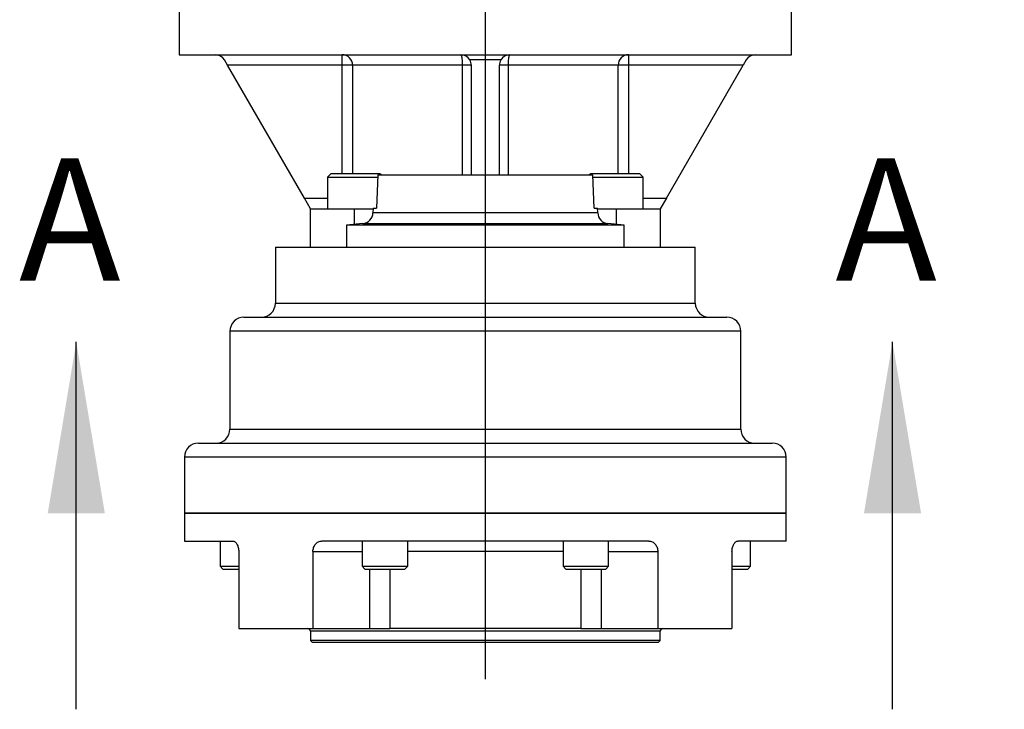
# Model space of a CAD drawing. Units: millimetres. Extents: x 0 to 594, y 0 to 420.
# Drawn here: x 337 to 394, y 107 to 146 of the extents above; entities that cross this region are included whole.
import ezdxf
from ezdxf.enums import TextEntityAlignment as Align
from ezdxf.lldxf.tags import DXFTag

# ---------------------------------------------------------------- set-up
doc = ezdxf.new("R2010")
doc.units = ezdxf.units.MM
for name, color, linetype in [('Default', 7, 'Continuous'), ('DV3_Default', 7, 'Continuous'), ('GB-IS3-GCASE', 7, 'Continuous'), ('GB-IS3-INDPLATE', 7, 'Continuous'), ('GB-IS3-INFLG_F14', 7, 'Continuous'), ('GB-IS3-OUTFLG_F1', 7, 'Continuous')]:
    doc.layers.add(name, color=color, linetype=linetype)
doc.styles.add('SEACAD_Arial', font='arial.ttf')
tags = doc.linetypes.add('CENTER2', pattern=[28.575, 19.05, -3.175, 3.175, -3.175]).pattern_tags.tags
tags[10:11] = [DXFTag(74, 4), DXFTag(75, 0), DXFTag(340, '0'), DXFTag(46, 0.0), DXFTag(50, 0.0), DXFTag(44, 0.0), DXFTag(45, 0.0)]
tags[8:9] = [DXFTag(74, 4), DXFTag(75, 0), DXFTag(340, '0'), DXFTag(46, 0.0), DXFTag(50, 0.0), DXFTag(44, 0.0), DXFTag(45, 0.0)]
tags[6:7] = [DXFTag(74, 4), DXFTag(75, 0), DXFTag(340, '0'), DXFTag(46, 0.0), DXFTag(50, 0.0), DXFTag(44, 0.0), DXFTag(45, 0.0)]
tags[4:5] = [DXFTag(74, 4), DXFTag(75, 0), DXFTag(340, '0'), DXFTag(46, 0.0), DXFTag(50, 0.0), DXFTag(44, 0.0), DXFTag(45, 0.0)]
doc.dimstyles.new('ISO-InstDr', dxfattribs={"dimtxt": 3.2, "dimasz": 4.48, "dimexe": 1.6, "dimexo": 1.6, "dimgap": 0.8, "dimtad": 1, "dimdec": 0, "dimlfac": 5, "dimzin": 0, "dimdsep": 46, "dimtxsty": 'SEACAD_Arial', "dimblk1": '_SE_FILLED', "dimblk2": '_SE_FILLED', "dimsah": 1, "dimcen": 1.6, "dimadec": 0, "dimazin": 0, "dimtfac": 0.5, "dimtofl": 0, "dimtmove": 0, "dimatfit": 3, "dimfxl": 1, "dimtzin": 0, "dimarcsym": 0})

# ---------------------------------------------------------------- blocks, each defined once
blk = doc.blocks.new('SE5')
at = {"layer": 'DV3_Default', "color": 7, "linetype": 'CENTER2'}
blk.add_line((364.092, 108.78), (364.092, 212.179), dxfattribs=at)
at = {"layer": 'GB-IS3-GCASE', "color": 7, "linetype": 'Continuous'}
for p, q in [((352.092, 133.469), (376.092, 133.469)), ((352.092, 133.469), (352.092, 130.269)), ((376.092, 130.269), (376.092, 133.469)), ((352.092, 130.269), (376.092, 130.269)), ((350.292, 129.469), (377.892, 129.469)), ((378.692, 128.669), (349.492, 128.669)), ((349.492, 128.669), (349.492, 123.069)), ((378.692, 123.069), (378.692, 128.669)), ((349.492, 123.069), (378.692, 123.069)), ((347.692, 122.269), (380.492, 122.269)), ((381.292, 121.469), (346.892, 121.469)), ((346.892, 121.469), (346.892, 118.269)), ((381.292, 118.269), (381.292, 121.469)), ((381.292, 118.269), (346.892, 118.269))]:
    blk.add_line(p, q, dxfattribs=at)
for centre, start, end in [((351.292, 130.269), 270, 0), ((376.892, 130.269), 180, 270), ((350.292, 128.669), 90, 180), ((377.892, 128.669), 0, 90), ((348.692, 123.069), 270, 0), ((379.492, 123.069), 180, 270), ((347.692, 121.469), 90, 180), ((380.492, 121.469), 0, 90)]:
    blk.add_arc(centre, 0.8, start, end, dxfattribs=at)
at = {"layer": 'GB-IS3-INDPLATE', "color": 7, "linetype": 'Continuous'}
for p, q in [((357.944, 137.599), (357.875, 135.694)), ((357.944, 137.599), (370.241, 137.599)), ((370.309, 135.694), (370.241, 137.599)), ((357.676, 135.694), (357.667, 135.431)), ((357.676, 135.694), (357.875, 135.694)), ((370.309, 135.694), (370.509, 135.694)), ((370.518, 135.431), (370.509, 135.694)), ((370.518, 135.431), (357.667, 135.431)), ((357.087, 134.821), (356.155, 134.739)), ((372.03, 134.739), (356.155, 134.739)), ((356.155, 134.739), (356.155, 133.469)), ((357.087, 134.821), (371.097, 134.821)), ((372.03, 134.739), (371.097, 134.821)), ((372.03, 133.469), (372.03, 134.739))]:
    blk.add_line(p, q, dxfattribs=at)
for centre, start, end in [((357.032, 135.453), 275, 358), ((371.153, 135.453), 182, 265)]:
    blk.add_arc(centre, 0.635, start, end, dxfattribs=at)
at = {"layer": 'GB-IS3-INFLG_F14', "color": 7, "linetype": 'Continuous'}
for p, q in [((346.592, 147.474), (346.592, 144.474)), ((381.592, 144.474), (381.592, 147.474)), ((346.592, 144.474), (381.592, 144.474)), ((349.355, 143.874), (349.182, 144.174)), ((355.911, 143.874), (355.911, 144.474)), ((364.973, 144.174), (363.212, 144.174)), ((372.273, 144.474), (372.273, 143.874)), ((379.003, 144.174), (378.829, 143.874)), ((353.746, 136.269), (349.355, 143.874)), ((355.911, 143.874), (349.355, 143.874)), ((355.911, 137.669), (355.911, 143.874)), ((356.503, 143.874), (355.911, 143.874)), ((356.503, 143.874), (356.503, 137.669)), ((362.794, 143.874), (356.503, 143.874)), ((362.794, 137.599), (362.794, 143.874)), ((363.292, 143.874), (362.794, 143.874)), ((363.292, 137.599), (363.292, 143.874)), ((364.892, 137.599), (364.892, 143.874)), ((365.391, 143.874), (364.892, 143.874)), ((365.391, 143.874), (365.391, 137.599)), ((371.682, 143.874), (365.391, 143.874)), ((372.273, 143.874), (371.682, 143.874)), ((371.682, 137.669), (371.682, 143.874)), ((372.273, 143.874), (372.273, 137.669)), ((378.829, 143.874), (372.273, 143.874)), ((374.439, 136.269), (378.829, 143.874)), ((355.268, 137.669), (355.068, 137.469)), ((355.068, 137.469), (357.965, 137.469)), ((355.068, 137.469), (355.068, 135.669)), ((358.068, 137.669), (355.268, 137.669)), ((358.138, 137.599), (358.068, 137.669)), ((370.117, 137.669), (370.047, 137.599)), ((372.917, 137.669), (370.117, 137.669)), ((370.23, 137.469), (373.117, 137.469)), ((373.117, 137.469), (372.917, 137.669)), ((373.117, 135.669), (373.117, 137.469)), ((353.746, 136.269), (355.068, 136.269)), ((354.092, 135.669), (353.746, 136.269)), ((373.117, 136.269), (374.439, 136.269)), ((374.439, 136.269), (374.092, 135.669)), ((354.092, 133.469), (354.092, 135.669)), ((354.092, 135.669), (356.592, 135.669)), ((356.592, 135.669), (357.675, 135.669)), ((356.592, 135.669), (356.592, 134.777)), ((370.51, 135.669), (371.592, 135.669)), ((371.592, 134.777), (371.592, 135.669)), ((371.592, 135.669), (374.092, 135.669)), ((374.092, 135.669), (374.092, 133.469))]:
    blk.add_line(p, q, dxfattribs=at)
for centre, start, end in [((348.662, 143.874), 30, 90), ((362.692, 143.874), 30, 90), ((362.692, 143.874), 0, 30), ((365.492, 143.874), 150, 180), ((365.492, 143.874), 90, 150), ((379.522, 143.874), 90, 150)]:
    blk.add_arc(centre, 0.6, start, end, dxfattribs=at)
for centre, ratio, start_param, end_param in [((355.911, 143.874), 0.985672, 4.712389, 6.283185), ((362.692, 143.874), 0.168675, 4.712389, 6.283185), ((365.492, 143.874), 0.168675, 0, 1.570796), ((372.273, 143.874), 0.985672, 0, 1.570796)]:
    blk.add_ellipse(centre, major_axis=(0, 0.6), ratio=ratio, start_param=start_param, end_param=end_param, dxfattribs=at)
at = {"layer": 'GB-IS3-OUTFLG_F1', "color": 7, "linetype": 'Continuous'}
for p, q in [((346.892, 118.269), (381.292, 118.269)), ((346.892, 118.269), (346.892, 116.669)), ((381.292, 116.669), (381.292, 118.269)), ((346.892, 116.669), (349.654, 116.669)), ((348.934, 116.669), (348.934, 115.229)), ((373.44, 116.669), (354.745, 116.669)), ((357.052, 116.669), (357.052, 115.229)), ((359.652, 115.229), (359.652, 116.669)), ((368.533, 116.669), (368.533, 115.229)), ((371.133, 115.229), (371.133, 116.669)), ((381.292, 116.669), (378.531, 116.669)), ((379.251, 115.229), (379.251, 116.669)), ((349.995, 116.069), (349.995, 111.669)), ((354.238, 116.069), (357.052, 116.069)), ((354.238, 116.069), (354.238, 111.669)), ((368.533, 116.069), (359.652, 116.069)), ((371.133, 116.069), (373.947, 116.069)), ((373.947, 116.069), (373.947, 111.669)), ((378.189, 116.069), (378.189, 111.669)), ((348.934, 115.229), (349.995, 115.229)), ((348.934, 115.229), (349.094, 115.069)), ((349.094, 115.069), (349.995, 115.069)), ((357.052, 115.229), (359.652, 115.229)), ((357.052, 115.229), (357.212, 115.069)), ((357.212, 115.069), (359.492, 115.069)), ((357.467, 115.069), (357.467, 111.669)), ((358.63, 115.069), (358.63, 111.669)), ((359.492, 115.069), (359.652, 115.229)), ((368.533, 115.229), (371.133, 115.229)), ((368.533, 115.229), (368.693, 115.069)), ((368.693, 115.069), (370.973, 115.069)), ((369.555, 115.069), (369.555, 111.669)), ((370.717, 115.069), (370.717, 111.669)), ((370.973, 115.069), (371.133, 115.229)), ((378.189, 115.229), (379.251, 115.229)), ((378.189, 115.069), (379.091, 115.069)), ((379.091, 115.069), (379.251, 115.229)), ((349.995, 111.669), (354.238, 111.669)), ((374.092, 111.519), (354.092, 111.519)), ((354.092, 111.519), (354.092, 110.989)), ((354.238, 111.669), (357.467, 111.669)), ((357.467, 111.669), (358.63, 111.669)), ((369.555, 111.669), (358.63, 111.669)), ((369.555, 111.669), (370.717, 111.669)), ((370.717, 111.669), (373.947, 111.669)), ((373.947, 111.669), (378.189, 111.669)), ((374.092, 110.989), (374.092, 111.519)), ((374.092, 110.989), (354.092, 110.989)), ((354.092, 110.989), (354.212, 110.869)), ((373.972, 110.869), (374.092, 110.989)), ((373.972, 110.869), (354.212, 110.869))]:
    blk.add_line(p, q, dxfattribs=at)
for centre, start, end in [((353.942, 111.519), 0, 90), ((374.242, 111.519), 90, 180)]:
    blk.add_arc(centre, 0.15, start, end, dxfattribs=at)
for points, knots in [([(349.654, 116.669), (349.676, 116.669), (349.697, 116.665), (349.74, 116.65), (349.761, 116.639), (349.802, 116.61), (349.821, 116.591), (349.859, 116.548), (349.876, 116.523), (349.908, 116.468), (349.923, 116.438), (349.948, 116.373), (349.959, 116.337), (349.986, 116.229), (349.995, 116.149), (349.995, 116.069)], [0, 0, 0, 0, 0.125, 0.125, 0.25, 0.25, 0.375, 0.375, 0.5, 0.5, 0.625, 0.625, 0.75, 0.75, 1, 1, 1, 1]), ([(354.238, 116.069), (354.238, 116.109), (354.241, 116.148), (354.254, 116.226), (354.264, 116.264), (354.289, 116.337), (354.305, 116.372), (354.342, 116.437), (354.363, 116.468), (354.433, 116.55), (354.49, 116.595), (354.581, 116.639), (354.613, 116.65), (354.678, 116.665), (354.712, 116.669), (354.745, 116.669)], [0, 0, 0, 0, 0.125, 0.125, 0.25, 0.25, 0.375, 0.375, 0.5, 0.5, 0.75, 0.75, 0.875, 0.875, 1, 1, 1, 1]), ([(373.44, 116.669), (373.473, 116.669), (373.506, 116.665), (373.571, 116.65), (373.603, 116.639), (373.664, 116.61), (373.693, 116.591), (373.748, 116.548), (373.774, 116.523), (373.821, 116.468), (373.842, 116.438), (373.879, 116.373), (373.895, 116.337), (373.933, 116.229), (373.947, 116.149), (373.947, 116.069)], [0, 0, 0, 0, 0.125, 0.125, 0.25, 0.25, 0.375, 0.375, 0.5, 0.5, 0.625, 0.625, 0.75, 0.75, 1, 1, 1, 1]), ([(378.189, 116.069), (378.189, 116.109), (378.192, 116.148), (378.201, 116.226), (378.208, 116.264), (378.225, 116.337), (378.236, 116.372), (378.262, 116.437), (378.276, 116.468), (378.324, 116.55), (378.362, 116.595), (378.423, 116.639), (378.444, 116.65), (378.487, 116.665), (378.509, 116.669), (378.531, 116.669)], [0, 0, 0, 0, 0.125, 0.125, 0.25, 0.25, 0.375, 0.375, 0.5, 0.5, 0.75, 0.75, 0.875, 0.875, 1, 1, 1, 1])]:
    blk.add_open_spline(points, degree=3, knots=knots, dxfattribs=at)
blk = doc.blocks.new('DMBLK849')
at = {"layer": 'Default', "linetype": 'Continuous'}
for points in [[(424.131, 156.954), (422.638, 156.954), (423.385, 152.474)], [(424.131, 142.994), (423.385, 147.474), (422.638, 142.994)]]:
    blk.add_hatch(color=7, dxfattribs=at).paths.add_polyline_path(points)
at = {"layer": 'Default', "color": 7, "linetype": 'Continuous'}
for p, q in [((423.385, 161.434), (423.385, 152.474)), ((383.592, 152.474), (424.985, 152.474)), ((383.192, 147.474), (424.985, 147.474)), ((423.385, 147.474), (423.385, 125.109))]:
    blk.add_line(p, q, dxfattribs=at)
at = {"layer": 'Default', "color": 7, "linetype": 'Continuous', "style": 'SEACAD_Arial'}
for s, p in [(')', (419.385, 141.255)), ('0.98"', (419.385, 129.289)), ('25', (415.545, 129.289)), ('(', (419.385, 126.229))]:
    blk.add_text(s, height=3.2, rotation=90, dxfattribs=at).set_placement(p, align=Align.TOP_LEFT)
blk = doc.blocks.new('_SE_FILLED')
at = {"color": 0}
blk.add_line((0, 0), (-1, 0), dxfattribs=at)
blk.add_solid([(0, 0), (-1, -0.1665), (-1, 0.1665), (0, 0)], dxfattribs=at)
blk = doc.blocks.new('SE8')
at = {"color": 7, "linetype": 'Continuous', "style": 'SEACAD_Arial'}
blk.add_text('A', height=7, dxfattribs=at).set_placement((337.437, 138.551), align=Align.TOP_LEFT)
blk = doc.blocks.new('SE9')
at = {"color": 7, "linetype": 'Continuous', "style": 'SEACAD_Arial'}
blk.add_text('A', height=7, dxfattribs=at).set_placement((384.095, 138.551), align=Align.TOP_LEFT)
blk = doc.blocks.new('SEANNOT_GROUP116')
at = {"linetype": 'Continuous'}
blk.add_hatch(color=7, dxfattribs=at).paths.add_polyline_path([(342.342, 118.251), (340.709, 128.051), (339.075, 118.251)])
at = {"color": 7, "linetype": 'Continuous'}
blk.add_lwpolyline([(340.709, 107.051), (340.709, 128.051)], dxfattribs=at)
blk = doc.blocks.new('SEANNOT_GROUP117')
at = {"linetype": 'Continuous'}
blk.add_hatch(color=7, dxfattribs=at).paths.add_polyline_path([(389, 118.251), (387.366, 128.051), (385.733, 118.251)])
at = {"color": 7, "linetype": 'Continuous'}
blk.add_lwpolyline([(387.366, 107.051), (387.366, 128.051)], dxfattribs=at)
blk = doc.blocks.new('SE7')
at = {"layer": 'Default', "color": 7, "linetype": 'CENTER2', "const_width": 0.0007}
blk.add_lwpolyline([(340.709, 107.051), (387.366, 107.051)], dxfattribs=at)
at = {"layer": 'Default'}
for name in ['SE8', 'SE9', 'SEANNOT_GROUP116', 'SEANNOT_GROUP117']:
    blk.add_blockref(name, (0, 0), dxfattribs=at)

msp = doc.modelspace()

# ---------------------------------------------------------------- block references
at = {"layer": 'Default'}
for name in ['SE5', 'SE7']:
    msp.add_blockref(name, (0, 0), dxfattribs=at)

# ---------------------------------------------------------------- dimensions: what is measured, and where the dimension line sits
at = {"layer": 'Default', "color": 7, "linetype": 'Continuous'}
dim = msp.add_linear_dim(base=(423.385, 147.474), p1=(381.992, 152.474), p2=(381.592, 147.474), angle=90, text='\\A1;<>', dimstyle='ISO-InstDr', override={"dimpost": '\\X'}, dxfattribs=at)
dim.commit()
dim.dimension.update_dxf_attribs({"geometry": 'DMBLK849', "text_midpoint": (423.385, 143.836), "dimtype": 160})

doc.saveas('drawing.dxf')
